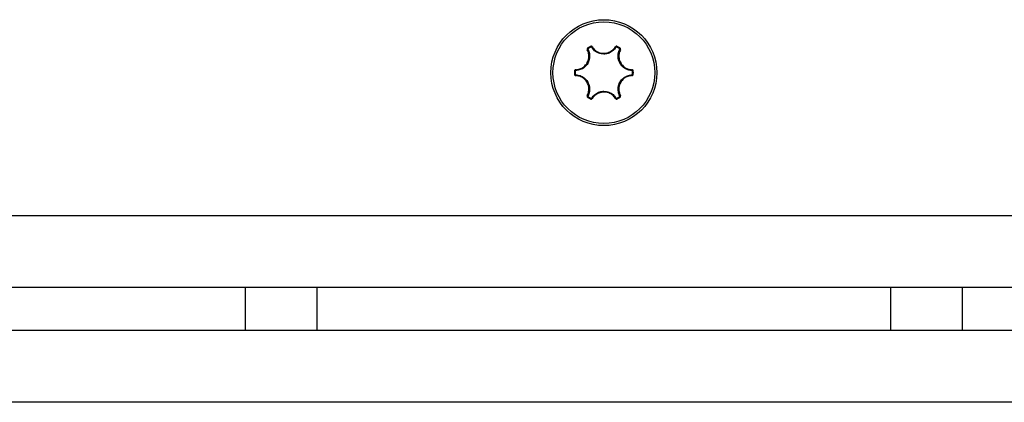
# Model space of a CAD drawing. Units: millimetres. Extents: x -3500 to 2819, y -4946 to 5626.
# Drawn here: x -12 to 57, y 360 to 387 of the extents above; entities that cross this region are included whole.
import ezdxf

# ---------------------------------------------------------------- set-up
doc = ezdxf.new("R2010")
doc.units = ezdxf.units.MM
doc.header["$MEASUREMENT"] = 0
doc.layers.add('Warstwa 1', color=7, linetype='Continuous')

msp = doc.modelspace()

# ---------------------------------------------------------------- linework, layer by layer
at = {"layer": 'Warstwa 1', "lineweight": 25}
for points, knots in [([(32.2939, 383.4464), (32.2939, 385.4884), (30.6385, 387.1438), (28.5965, 387.1438), (28.5965, 387.1438), (26.5545, 387.1438), (24.8991, 385.4884), (24.8991, 383.4464), (24.8991, 383.4464), (24.8991, 381.4044), (26.5545, 379.749), (28.5965, 379.749), (28.5965, 379.749), (30.6385, 379.749), (32.2939, 381.4044), (32.2939, 383.4464)], [0, 0, 0, 0, 0.2, 0.2, 0.2, 0.2, 0.4, 0.4, 0.4, 0.4, 0.6, 0.6, 0.6, 0.6, 1, 1, 1, 1]), ([(32.1451, 383.4464), (32.1451, 385.4062), (30.5563, 386.995), (28.5965, 386.995), (28.5965, 386.995), (26.6367, 386.995), (25.0479, 385.4062), (25.0479, 383.4464), (25.0479, 383.4464), (25.0479, 381.4866), (26.6367, 379.8978), (28.5965, 379.8978), (28.5965, 379.8978), (30.5563, 379.8978), (32.1451, 381.4865), (32.1451, 383.4464)], [0, 0, 0, 0, 0.2, 0.2, 0.2, 0.2, 0.4, 0.4, 0.4, 0.4, 0.6, 0.6, 0.6, 0.6, 1, 1, 1, 1]), ([(27.7919, 385.2432), (27.7893, 385.2469), (27.7867, 385.2506), (27.7838, 385.2541), (27.7838, 385.2541), (27.7767, 385.2628), (27.7679, 385.2701), (27.7581, 385.2758), (27.7581, 385.2758), (27.7485, 385.2814), (27.7379, 385.2854), (27.7269, 385.2877), (27.7269, 385.2877), (27.7159, 385.29), (27.7045, 385.2905), (27.6935, 385.2887), (27.6935, 385.2887), (27.6826, 385.287), (27.6721, 385.2828), (27.6616, 385.2787)], [0, 0, 0, 0, 0.1666667, 0.1666667, 0.1666667, 0.1666667, 0.3333333, 0.3333333, 0.3333333, 0.3333333, 0.5, 0.5, 0.5, 0.5, 0.6666667, 0.6666667, 0.6666667, 0.6666667, 1, 1, 1, 1]), ([(27.7524, 385.2102), (27.7512, 385.2121), (27.7499, 385.2139), (27.7484, 385.2156), (27.7484, 385.2156), (27.7449, 385.2199), (27.7405, 385.2236), (27.7356, 385.2264), (27.7356, 385.2264), (27.7308, 385.2292), (27.7256, 385.2312), (27.7201, 385.2324), (27.7201, 385.2324), (27.7146, 385.2335), (27.7089, 385.2338), (27.7034, 385.2329), (27.7034, 385.2329), (27.698, 385.232), (27.6928, 385.2299), (27.6875, 385.2279)], [0, 0, 0, 0, 0.1666667, 0.1666667, 0.1666667, 0.1666667, 0.3333333, 0.3333333, 0.3333333, 0.3333333, 0.5, 0.5, 0.5, 0.5, 0.6666667, 0.6666667, 0.6666667, 0.6666667, 1, 1, 1, 1]), ([(29.4406, 385.2102), (29.3811, 385.1321), (29.3215, 385.0541), (29.2492, 384.9889), (29.2492, 384.9889), (29.1674, 384.915), (29.0693, 384.8575), (28.965, 384.8168), (28.965, 384.8168), (28.8607, 384.7761), (28.7502, 384.7523), (28.6392, 384.7474), (28.6392, 384.7474), (28.6248, 384.7467), (28.6103, 384.7464), (28.5959, 384.7464), (28.5959, 384.7464), (28.4752, 384.7465), (28.354, 384.7694), (28.2399, 384.8121), (28.2399, 384.8121), (28.1354, 384.8513), (28.0369, 384.9073), (27.9545, 384.9797), (27.9545, 384.9797), (27.8779, 385.047), (27.8152, 385.1286), (27.7524, 385.2102)], [0, 0, 0, 0, 0.125, 0.125, 0.125, 0.125, 0.25, 0.25, 0.25, 0.25, 0.375, 0.375, 0.375, 0.375, 0.5, 0.5, 0.5, 0.5, 0.625, 0.625, 0.625, 0.625, 0.75, 0.75, 0.75, 0.75, 1, 1, 1, 1]), ([(27.7919, 385.2432), (27.8517, 385.1654), (27.9115, 385.0875), (27.9846, 385.0233), (27.9846, 385.0233), (28.0631, 384.9542), (28.157, 384.9009), (28.2566, 384.8635), (28.2566, 384.8635), (28.3653, 384.8227), (28.4808, 384.8008), (28.5959, 384.8008), (28.5959, 384.8008), (28.6096, 384.8008), (28.6234, 384.8011), (28.6371, 384.8017), (28.6371, 384.8017), (28.7429, 384.8064), (28.8483, 384.8291), (28.9477, 384.8679), (28.9477, 384.8679), (29.0471, 384.9067), (29.1407, 384.9616), (29.2187, 385.032), (29.2187, 385.032), (29.2876, 385.0943), (29.3444, 385.1687), (29.4011, 385.2431)], [0, 0, 0, 0, 0.125, 0.125, 0.125, 0.125, 0.25, 0.25, 0.25, 0.25, 0.375, 0.375, 0.375, 0.375, 0.5, 0.5, 0.5, 0.5, 0.625, 0.625, 0.625, 0.625, 0.75, 0.75, 0.75, 0.75, 1, 1, 1, 1]), ([(29.5314, 385.2787), (29.5278, 385.2804), (29.5242, 385.2821), (29.5204, 385.2835), (29.5204, 385.2835), (29.5099, 385.2875), (29.4986, 385.2895), (29.4873, 385.2897), (29.4873, 385.2897), (29.4759, 385.2898), (29.4646, 385.288), (29.4538, 385.2844), (29.4538, 385.2844), (29.4429, 385.2808), (29.4326, 385.2754), (29.4239, 385.2682), (29.4239, 385.2682), (29.4152, 385.2611), (29.4082, 385.2521), (29.4011, 385.2431)], [0, 0, 0, 0, 0.1666667, 0.1666667, 0.1666667, 0.1666667, 0.3333333, 0.3333333, 0.3333333, 0.3333333, 0.5, 0.5, 0.5, 0.5, 0.6666667, 0.6666667, 0.6666667, 0.6666667, 1, 1, 1, 1]), ([(29.5055, 385.2279), (29.5037, 385.2287), (29.5019, 385.2296), (29.5, 385.2303), (29.5, 385.2303), (29.4948, 385.2323), (29.4891, 385.2333), (29.4835, 385.2333), (29.4835, 385.2333), (29.4778, 385.2334), (29.4722, 385.2325), (29.4668, 385.2307), (29.4668, 385.2307), (29.4614, 385.2289), (29.4562, 385.2262), (29.4519, 385.2227), (29.4519, 385.2227), (29.4476, 385.2191), (29.4441, 385.2146), (29.4406, 385.2102)], [0, 0, 0, 0, 0.1666667, 0.1666667, 0.1666667, 0.1666667, 0.3333333, 0.3333333, 0.3333333, 0.3333333, 0.5, 0.5, 0.5, 0.5, 0.6666667, 0.6666667, 0.6666667, 0.6666667, 1, 1, 1, 1]), ([(26.6381, 383.648), (26.7354, 383.6608), (26.8327, 383.6737), (26.9249, 383.7049), (26.9249, 383.7049), (27.024, 383.7384), (27.1171, 383.793), (27.1993, 383.8606), (27.1993, 383.8606), (27.289, 383.9343), (27.3657, 384.0234), (27.4233, 384.123), (27.4233, 384.123), (27.4302, 384.1349), (27.4368, 384.147), (27.4431, 384.1592), (27.4431, 384.1592), (27.492, 384.2532), (27.5249, 384.3558), (27.541, 384.4613), (27.541, 384.4613), (27.5571, 384.5668), (27.5564, 384.6753), (27.5344, 384.778), (27.5344, 384.778), (27.5149, 384.8688), (27.4789, 384.9552), (27.4428, 385.0416)], [0, 0, 0, 0, 0.125, 0.125, 0.125, 0.125, 0.25, 0.25, 0.25, 0.25, 0.375, 0.375, 0.375, 0.375, 0.5, 0.5, 0.5, 0.5, 0.625, 0.625, 0.625, 0.625, 0.75, 0.75, 0.75, 0.75, 1, 1, 1, 1]), ([(27.4911, 385.0593), (27.5289, 384.9687), (27.5667, 384.8781), (27.5871, 384.7829), (27.5871, 384.7829), (27.6101, 384.6751), (27.6109, 384.5614), (27.5939, 384.4508), (27.5939, 384.4508), (27.577, 384.34), (27.5424, 384.2324), (27.4912, 384.1338), (27.4912, 384.1338), (27.4845, 384.121), (27.4776, 384.1084), (27.4704, 384.0959), (27.4704, 384.0959), (27.4099, 383.9913), (27.3295, 383.8978), (27.2355, 383.8204), (27.2355, 383.8204), (27.1492, 383.7495), (27.0516, 383.6922), (26.9476, 383.6571), (26.9476, 383.6571), (26.851, 383.6244), (26.749, 383.6108), (26.647, 383.5973)], [0, 0, 0, 0, 0.125, 0.125, 0.125, 0.125, 0.25, 0.25, 0.25, 0.25, 0.375, 0.375, 0.375, 0.375, 0.5, 0.5, 0.5, 0.5, 0.625, 0.625, 0.625, 0.625, 0.75, 0.75, 0.75, 0.75, 1, 1, 1, 1]), ([(27.4771, 385.1722), (27.4739, 385.1699), (27.4706, 385.1676), (27.4675, 385.1651), (27.4675, 385.1651), (27.4587, 385.158), (27.4513, 385.1492), (27.4456, 385.1395), (27.4456, 385.1395), (27.4398, 385.1297), (27.4357, 385.119), (27.4334, 385.1078), (27.4334, 385.1078), (27.4311, 385.0966), (27.4306, 385.085), (27.4324, 385.0738), (27.4324, 385.0738), (27.4343, 385.0627), (27.4386, 385.0521), (27.4428, 385.0416)], [0, 0, 0, 0, 0.1666667, 0.1666667, 0.1666667, 0.1666667, 0.3333333, 0.3333333, 0.3333333, 0.3333333, 0.5, 0.5, 0.5, 0.5, 0.6666667, 0.6666667, 0.6666667, 0.6666667, 1, 1, 1, 1]), ([(27.5082, 385.1244), (27.5066, 385.1232), (27.5049, 385.1221), (27.5034, 385.1208), (27.5034, 385.1208), (27.499, 385.1173), (27.4953, 385.1129), (27.4925, 385.108), (27.4925, 385.108), (27.4896, 385.1031), (27.4875, 385.0978), (27.4864, 385.0923), (27.4864, 385.0923), (27.4852, 385.0867), (27.485, 385.0809), (27.4859, 385.0753), (27.4859, 385.0753), (27.4868, 385.0698), (27.489, 385.0645), (27.4911, 385.0593)], [0, 0, 0, 0, 0.1666667, 0.1666667, 0.1666667, 0.1666667, 0.3333333, 0.3333333, 0.3333333, 0.3333333, 0.5, 0.5, 0.5, 0.5, 0.6666667, 0.6666667, 0.6666667, 0.6666667, 1, 1, 1, 1]), ([(30.546, 383.5973), (30.4487, 383.6098), (30.3514, 383.6224), (30.2587, 383.6524), (30.2587, 383.6524), (30.1539, 383.6863), (30.055, 383.7425), (29.9676, 383.8125), (29.9676, 383.8125), (29.8802, 383.8825), (29.8043, 383.9662), (29.7445, 384.0599), (29.7445, 384.0599), (29.7367, 384.0721), (29.7293, 384.0844), (29.7221, 384.0969), (29.7221, 384.0969), (29.6617, 384.2015), (29.621, 384.3179), (29.601, 384.4381), (29.601, 384.4381), (29.5827, 384.5482), (29.5819, 384.6614), (29.6034, 384.769), (29.6034, 384.769), (29.6234, 384.869), (29.6627, 384.9642), (29.702, 385.0593)], [0, 0, 0, 0, 0.125, 0.125, 0.125, 0.125, 0.25, 0.25, 0.25, 0.25, 0.375, 0.375, 0.375, 0.375, 0.5, 0.5, 0.5, 0.5, 0.625, 0.625, 0.625, 0.625, 0.75, 0.75, 0.75, 0.75, 1, 1, 1, 1]), ([(29.7503, 385.0416), (29.7128, 384.9509), (29.6753, 384.8602), (29.6562, 384.7648), (29.6562, 384.7648), (29.6357, 384.6623), (29.6364, 384.5543), (29.6538, 384.4493), (29.6538, 384.4493), (29.6728, 384.3348), (29.7116, 384.2238), (29.7691, 384.1241), (29.7691, 384.1241), (29.776, 384.1122), (29.7831, 384.1005), (29.7905, 384.0889), (29.7905, 384.0889), (29.8475, 383.9996), (29.9199, 383.9197), (30.0032, 383.853), (30.0032, 383.853), (30.0865, 383.7863), (30.1808, 383.7327), (30.2808, 383.7004), (30.2808, 383.7004), (30.3692, 383.6718), (30.462, 383.6599), (30.5548, 383.6479)], [0, 0, 0, 0, 0.125, 0.125, 0.125, 0.125, 0.25, 0.25, 0.25, 0.25, 0.375, 0.375, 0.375, 0.375, 0.5, 0.5, 0.5, 0.5, 0.625, 0.625, 0.625, 0.625, 0.75, 0.75, 0.75, 0.75, 1, 1, 1, 1]), ([(29.702, 385.0593), (29.7029, 385.0613), (29.7039, 385.0634), (29.7047, 385.0655), (29.7047, 385.0655), (29.7067, 385.0707), (29.7076, 385.0763), (29.7076, 385.082), (29.7076, 385.082), (29.7077, 385.0875), (29.7068, 385.0931), (29.705, 385.0984), (29.705, 385.0984), (29.7033, 385.1037), (29.7006, 385.1088), (29.6971, 385.1131), (29.6971, 385.1131), (29.6936, 385.1173), (29.6892, 385.1208), (29.6849, 385.1243)], [0, 0, 0, 0, 0.1666667, 0.1666667, 0.1666667, 0.1666667, 0.3333333, 0.3333333, 0.3333333, 0.3333333, 0.5, 0.5, 0.5, 0.5, 0.6666667, 0.6666667, 0.6666667, 0.6666667, 1, 1, 1, 1]), ([(29.7503, 385.0416), (29.7522, 385.0457), (29.7541, 385.0498), (29.7557, 385.054), (29.7557, 385.054), (29.7596, 385.0645), (29.7616, 385.0759), (29.7616, 385.0871), (29.7616, 385.0871), (29.7617, 385.0983), (29.7599, 385.1095), (29.7563, 385.1202), (29.7563, 385.1202), (29.7528, 385.1308), (29.7476, 385.141), (29.7405, 385.1496), (29.7405, 385.1496), (29.7335, 385.1582), (29.7247, 385.1652), (29.7159, 385.1722)], [0, 0, 0, 0, 0.1666667, 0.1666667, 0.1666667, 0.1666667, 0.3333333, 0.3333333, 0.3333333, 0.3333333, 0.5, 0.5, 0.5, 0.5, 0.6666667, 0.6666667, 0.6666667, 0.6666667, 1, 1, 1, 1]), ([(26.6381, 383.648), (26.6336, 383.6476), (26.6291, 383.6472), (26.6247, 383.6465), (26.6247, 383.6465), (26.6136, 383.6446), (26.6028, 383.6406), (26.593, 383.635), (26.593, 383.635), (26.5833, 383.6295), (26.5746, 383.6224), (26.5671, 383.614), (26.5671, 383.614), (26.5596, 383.6056), (26.5534, 383.5959), (26.5495, 383.5856), (26.5495, 383.5856), (26.5456, 383.5752), (26.5439, 383.564), (26.5422, 383.5529)], [0, 0, 0, 0, 0.1666667, 0.1666667, 0.1666667, 0.1666667, 0.3333333, 0.3333333, 0.3333333, 0.3333333, 0.5, 0.5, 0.5, 0.5, 0.6666667, 0.6666667, 0.6666667, 0.6666667, 1, 1, 1, 1]), ([(26.5422, 383.3399), (26.5426, 383.3359), (26.5429, 383.3319), (26.5436, 383.3279), (26.5436, 383.3279), (26.5453, 383.3168), (26.5493, 383.306), (26.5548, 383.2962), (26.5548, 383.2962), (26.5604, 383.2863), (26.5676, 383.2774), (26.5761, 383.2698), (26.5761, 383.2698), (26.5847, 383.2622), (26.5945, 383.2559), (26.6051, 383.252), (26.6051, 383.252), (26.6156, 383.2481), (26.6269, 383.2465), (26.6382, 383.2449)], [0, 0, 0, 0, 0.1666667, 0.1666667, 0.1666667, 0.1666667, 0.3333333, 0.3333333, 0.3333333, 0.3333333, 0.5, 0.5, 0.5, 0.5, 0.6666667, 0.6666667, 0.6666667, 0.6666667, 1, 1, 1, 1]), ([(26.647, 383.5973), (26.6447, 383.5971), (26.6425, 383.5969), (26.6403, 383.5966), (26.6403, 383.5966), (26.6348, 383.5957), (26.6294, 383.5937), (26.6245, 383.5909), (26.6245, 383.5909), (26.6197, 383.5881), (26.6153, 383.5846), (26.6116, 383.5804), (26.6116, 383.5804), (26.6079, 383.5762), (26.6048, 383.5714), (26.6028, 383.5662), (26.6028, 383.5662), (26.6009, 383.5611), (26.6, 383.5555), (26.5992, 383.5499)], [0, 0, 0, 0, 0.1666667, 0.1666667, 0.1666667, 0.1666667, 0.3333333, 0.3333333, 0.3333333, 0.3333333, 0.5, 0.5, 0.5, 0.5, 0.6666667, 0.6666667, 0.6666667, 0.6666667, 1, 1, 1, 1]), ([(26.5992, 383.3429), (26.5994, 383.3409), (26.5996, 383.3389), (26.5999, 383.3369), (26.5999, 383.3369), (26.6007, 383.3314), (26.6027, 383.326), (26.6055, 383.3211), (26.6055, 383.3211), (26.6083, 383.3161), (26.6119, 383.3117), (26.6161, 383.3079), (26.6161, 383.3079), (26.6204, 383.3041), (26.6253, 383.301), (26.6305, 383.299), (26.6305, 383.299), (26.6358, 383.2971), (26.6414, 383.2963), (26.647, 383.2955)], [0, 0, 0, 0, 0.1666667, 0.1666667, 0.1666667, 0.1666667, 0.3333333, 0.3333333, 0.3333333, 0.3333333, 0.5, 0.5, 0.5, 0.5, 0.6666667, 0.6666667, 0.6666667, 0.6666667, 1, 1, 1, 1]), ([(27.4428, 381.8512), (27.4803, 381.9419), (27.5178, 382.0326), (27.5368, 382.128), (27.5368, 382.128), (27.5574, 382.2305), (27.5567, 382.3385), (27.5392, 382.4435), (27.5392, 382.4435), (27.5202, 382.558), (27.4814, 382.669), (27.4239, 382.7687), (27.4239, 382.7687), (27.417, 382.7806), (27.4099, 382.7923), (27.4025, 382.8039), (27.4025, 382.8039), (27.3455, 382.8932), (27.2732, 382.9731), (27.1898, 383.0398), (27.1898, 383.0398), (27.1065, 383.1065), (27.0122, 383.16), (26.9122, 383.1924), (26.9122, 383.1924), (26.8239, 383.2209), (26.731, 383.2329), (26.6382, 383.2449)], [0, 0, 0, 0, 0.125, 0.125, 0.125, 0.125, 0.25, 0.25, 0.25, 0.25, 0.375, 0.375, 0.375, 0.375, 0.5, 0.5, 0.5, 0.5, 0.625, 0.625, 0.625, 0.625, 0.75, 0.75, 0.75, 0.75, 1, 1, 1, 1]), ([(26.647, 383.2955), (26.7443, 383.2829), (26.8417, 383.2704), (26.9343, 383.2404), (26.9343, 383.2404), (27.0392, 383.2065), (27.138, 383.1503), (27.2254, 383.0803), (27.2254, 383.0803), (27.3128, 383.0103), (27.3888, 382.9265), (27.4485, 382.8328), (27.4485, 382.8328), (27.4563, 382.8207), (27.4638, 382.8084), (27.471, 382.7959), (27.471, 382.7959), (27.5313, 382.6913), (27.5721, 382.5749), (27.592, 382.4547), (27.592, 382.4547), (27.6103, 382.3446), (27.6112, 382.2314), (27.5896, 382.1238), (27.5896, 382.1238), (27.5696, 382.0237), (27.5303, 381.9286), (27.491, 381.8335)], [0, 0, 0, 0, 0.125, 0.125, 0.125, 0.125, 0.25, 0.25, 0.25, 0.25, 0.375, 0.375, 0.375, 0.375, 0.5, 0.5, 0.5, 0.5, 0.625, 0.625, 0.625, 0.625, 0.75, 0.75, 0.75, 0.75, 1, 1, 1, 1]), ([(29.7019, 381.8335), (29.6641, 381.9241), (29.6264, 382.0146), (29.606, 382.1099), (29.606, 382.1099), (29.5829, 382.2176), (29.5822, 382.3314), (29.5991, 382.442), (29.5991, 382.442), (29.616, 382.5527), (29.6506, 382.6604), (29.7019, 382.759), (29.7019, 382.759), (29.7085, 382.7718), (29.7154, 382.7844), (29.7227, 382.7969), (29.7227, 382.7969), (29.7831, 382.9014), (29.8635, 382.995), (29.9576, 383.0723), (29.9576, 383.0723), (30.0438, 383.1432), (30.1415, 383.2006), (30.2454, 383.2357), (30.2454, 383.2357), (30.342, 383.2684), (30.444, 383.2819), (30.5461, 383.2955)], [0, 0, 0, 0, 0.125, 0.125, 0.125, 0.125, 0.25, 0.25, 0.25, 0.25, 0.375, 0.375, 0.375, 0.375, 0.5, 0.5, 0.5, 0.5, 0.625, 0.625, 0.625, 0.625, 0.75, 0.75, 0.75, 0.75, 1, 1, 1, 1]), ([(30.5549, 383.2448), (30.4576, 383.2319), (30.3603, 383.2191), (30.2681, 383.1879), (30.2681, 383.1879), (30.1691, 383.1544), (30.0759, 383.0998), (29.9937, 383.0322), (29.9937, 383.0322), (29.904, 382.9585), (29.8273, 382.8694), (29.7697, 382.7697), (29.7697, 382.7697), (29.7629, 382.7578), (29.7563, 382.7458), (29.7499, 382.7336), (29.7499, 382.7336), (29.7011, 382.6396), (29.6681, 382.537), (29.652, 382.4315), (29.652, 382.4315), (29.6359, 382.326), (29.6367, 382.2175), (29.6586, 382.1148), (29.6586, 382.1148), (29.6781, 382.024), (29.7141, 381.9376), (29.7502, 381.8512)], [0, 0, 0, 0, 0.125, 0.125, 0.125, 0.125, 0.25, 0.25, 0.25, 0.25, 0.375, 0.375, 0.375, 0.375, 0.5, 0.5, 0.5, 0.5, 0.625, 0.625, 0.625, 0.625, 0.75, 0.75, 0.75, 0.75, 1, 1, 1, 1]), ([(30.5938, 383.5499), (30.5937, 383.5519), (30.5935, 383.5539), (30.5932, 383.5559), (30.5932, 383.5559), (30.5923, 383.5614), (30.5903, 383.5668), (30.5876, 383.5717), (30.5876, 383.5717), (30.5848, 383.5767), (30.5812, 383.5811), (30.5769, 383.5849), (30.5769, 383.5849), (30.5727, 383.5887), (30.5678, 383.5918), (30.5625, 383.5937), (30.5625, 383.5937), (30.5573, 383.5957), (30.5516, 383.5965), (30.546, 383.5973)], [0, 0, 0, 0, 0.1666667, 0.1666667, 0.1666667, 0.1666667, 0.3333333, 0.3333333, 0.3333333, 0.3333333, 0.5, 0.5, 0.5, 0.5, 0.6666667, 0.6666667, 0.6666667, 0.6666667, 1, 1, 1, 1]), ([(30.5461, 383.2955), (30.5483, 383.2957), (30.5505, 383.2959), (30.5528, 383.2962), (30.5528, 383.2962), (30.5583, 383.2971), (30.5636, 383.2991), (30.5685, 383.3019), (30.5685, 383.3019), (30.5733, 383.3047), (30.5777, 383.3082), (30.5815, 383.3124), (30.5815, 383.3124), (30.5852, 383.3166), (30.5882, 383.3214), (30.5902, 383.3266), (30.5902, 383.3266), (30.5922, 383.3317), (30.593, 383.3373), (30.5938, 383.3428)], [0, 0, 0, 0, 0.1666667, 0.1666667, 0.1666667, 0.1666667, 0.3333333, 0.3333333, 0.3333333, 0.3333333, 0.5, 0.5, 0.5, 0.5, 0.6666667, 0.6666667, 0.6666667, 0.6666667, 1, 1, 1, 1]), ([(30.6508, 383.5529), (30.6505, 383.5569), (30.6501, 383.5609), (30.6495, 383.5648), (30.6495, 383.5648), (30.6477, 383.5759), (30.6438, 383.5868), (30.6382, 383.5966), (30.6382, 383.5966), (30.6326, 383.6065), (30.6254, 383.6154), (30.6169, 383.623), (30.6169, 383.623), (30.6084, 383.6306), (30.5985, 383.6369), (30.588, 383.6408), (30.588, 383.6408), (30.5774, 383.6447), (30.5661, 383.6463), (30.5548, 383.6479)], [0, 0, 0, 0, 0.1666667, 0.1666667, 0.1666667, 0.1666667, 0.3333333, 0.3333333, 0.3333333, 0.3333333, 0.5, 0.5, 0.5, 0.5, 0.6666667, 0.6666667, 0.6666667, 0.6666667, 1, 1, 1, 1]), ([(30.5549, 383.2448), (30.5594, 383.2452), (30.5639, 383.2456), (30.5684, 383.2463), (30.5684, 383.2463), (30.5794, 383.2482), (30.5902, 383.2522), (30.6, 383.2578), (30.6, 383.2578), (30.6097, 383.2633), (30.6185, 383.2704), (30.626, 383.2788), (30.626, 383.2788), (30.6334, 383.2872), (30.6396, 383.2968), (30.6435, 383.3072), (30.6435, 383.3072), (30.6475, 383.3176), (30.6491, 383.3288), (30.6508, 383.3399)], [0, 0, 0, 0, 0.1666667, 0.1666667, 0.1666667, 0.1666667, 0.3333333, 0.3333333, 0.3333333, 0.3333333, 0.5, 0.5, 0.5, 0.5, 0.6666667, 0.6666667, 0.6666667, 0.6666667, 1, 1, 1, 1]), ([(27.4428, 381.8512), (27.4408, 381.8471), (27.4389, 381.843), (27.4373, 381.8388), (27.4373, 381.8388), (27.4334, 381.8283), (27.4315, 381.8169), (27.4314, 381.8056), (27.4314, 381.8056), (27.4314, 381.7944), (27.4331, 381.7833), (27.4367, 381.7726), (27.4367, 381.7726), (27.4402, 381.762), (27.4455, 381.7518), (27.4525, 381.7432), (27.4525, 381.7432), (27.4595, 381.7346), (27.4683, 381.7276), (27.4771, 381.7206)], [0, 0, 0, 0, 0.1666667, 0.1666667, 0.1666667, 0.1666667, 0.3333333, 0.3333333, 0.3333333, 0.3333333, 0.5, 0.5, 0.5, 0.5, 0.6666667, 0.6666667, 0.6666667, 0.6666667, 1, 1, 1, 1]), ([(27.491, 381.8335), (27.4901, 381.8315), (27.4891, 381.8294), (27.4883, 381.8273), (27.4883, 381.8273), (27.4864, 381.8221), (27.4854, 381.8165), (27.4854, 381.8108), (27.4854, 381.8108), (27.4854, 381.8053), (27.4862, 381.7997), (27.488, 381.7944), (27.488, 381.7944), (27.4898, 381.7891), (27.4924, 381.784), (27.4959, 381.7797), (27.4959, 381.7797), (27.4994, 381.7754), (27.5038, 381.7719), (27.5082, 381.7684)], [0, 0, 0, 0, 0.1666667, 0.1666667, 0.1666667, 0.1666667, 0.3333333, 0.3333333, 0.3333333, 0.3333333, 0.5, 0.5, 0.5, 0.5, 0.6666667, 0.6666667, 0.6666667, 0.6666667, 1, 1, 1, 1]), ([(27.7524, 381.6826), (27.812, 381.7606), (27.8715, 381.8387), (27.9438, 381.9039), (27.9438, 381.9039), (28.0256, 381.9778), (28.1237, 382.0353), (28.228, 382.076), (28.228, 382.076), (28.3323, 382.1167), (28.4428, 382.1405), (28.5539, 382.1454), (28.5539, 382.1454), (28.5683, 382.1461), (28.5827, 382.1464), (28.5971, 382.1464), (28.5971, 382.1464), (28.7179, 382.1463), (28.8391, 382.1234), (28.9531, 382.0807), (28.9531, 382.0807), (29.0576, 382.0414), (29.1561, 381.9855), (29.2385, 381.9131), (29.2385, 381.9131), (29.3151, 381.8458), (29.3779, 381.7642), (29.4406, 381.6826)], [0, 0, 0, 0, 0.125, 0.125, 0.125, 0.125, 0.25, 0.25, 0.25, 0.25, 0.375, 0.375, 0.375, 0.375, 0.5, 0.5, 0.5, 0.5, 0.625, 0.625, 0.625, 0.625, 0.75, 0.75, 0.75, 0.75, 1, 1, 1, 1]), ([(29.4011, 381.6496), (29.3413, 381.7274), (29.2815, 381.8052), (29.2085, 381.8695), (29.2085, 381.8695), (29.1299, 381.9385), (29.036, 381.9919), (28.9364, 382.0293), (28.9364, 382.0293), (28.8277, 382.0701), (28.7122, 382.092), (28.5971, 382.092), (28.5971, 382.092), (28.5834, 382.092), (28.5696, 382.0917), (28.5559, 382.0911), (28.5559, 382.0911), (28.4501, 382.0864), (28.3448, 382.0637), (28.2453, 382.0249), (28.2453, 382.0249), (28.1459, 381.986), (28.0523, 381.9312), (27.9744, 381.8608), (27.9744, 381.8608), (27.9054, 381.7985), (27.8487, 381.7241), (27.7919, 381.6497)], [0, 0, 0, 0, 0.125, 0.125, 0.125, 0.125, 0.25, 0.25, 0.25, 0.25, 0.375, 0.375, 0.375, 0.375, 0.5, 0.5, 0.5, 0.5, 0.625, 0.625, 0.625, 0.625, 0.75, 0.75, 0.75, 0.75, 1, 1, 1, 1]), ([(29.6848, 381.7684), (29.6865, 381.7696), (29.6881, 381.7707), (29.6897, 381.772), (29.6897, 381.772), (29.694, 381.7755), (29.6977, 381.7799), (29.7006, 381.7848), (29.7006, 381.7848), (29.7035, 381.7897), (29.7055, 381.795), (29.7066, 381.8005), (29.7066, 381.8005), (29.7078, 381.8061), (29.7081, 381.8119), (29.7071, 381.8174), (29.7071, 381.8174), (29.7062, 381.823), (29.7041, 381.8283), (29.7019, 381.8335)], [0, 0, 0, 0, 0.1666667, 0.1666667, 0.1666667, 0.1666667, 0.3333333, 0.3333333, 0.3333333, 0.3333333, 0.5, 0.5, 0.5, 0.5, 0.6666667, 0.6666667, 0.6666667, 0.6666667, 1, 1, 1, 1]), ([(29.7159, 381.7206), (29.7192, 381.7229), (29.7225, 381.7252), (29.7256, 381.7277), (29.7256, 381.7277), (29.7343, 381.7348), (29.7417, 381.7436), (29.7474, 381.7533), (29.7474, 381.7533), (29.7532, 381.7631), (29.7573, 381.7738), (29.7596, 381.785), (29.7596, 381.785), (29.762, 381.7962), (29.7625, 381.8078), (29.7606, 381.8189), (29.7606, 381.8189), (29.7587, 381.8301), (29.7545, 381.8406), (29.7502, 381.8512)], [0, 0, 0, 0, 0.1666667, 0.1666667, 0.1666667, 0.1666667, 0.3333333, 0.3333333, 0.3333333, 0.3333333, 0.5, 0.5, 0.5, 0.5, 0.6666667, 0.6666667, 0.6666667, 0.6666667, 1, 1, 1, 1]), ([(27.6616, 381.6141), (27.6652, 381.6124), (27.6689, 381.6107), (27.6726, 381.6093), (27.6726, 381.6093), (27.6831, 381.6052), (27.6945, 381.6032), (27.7057, 381.6031), (27.7057, 381.6031), (27.7171, 381.603), (27.7284, 381.6048), (27.7392, 381.6084), (27.7392, 381.6084), (27.7501, 381.612), (27.7605, 381.6174), (27.7692, 381.6245), (27.7692, 381.6245), (27.7778, 381.6317), (27.7849, 381.6407), (27.7919, 381.6497)], [0, 0, 0, 0, 0.1666667, 0.1666667, 0.1666667, 0.1666667, 0.3333333, 0.3333333, 0.3333333, 0.3333333, 0.5, 0.5, 0.5, 0.5, 0.6666667, 0.6666667, 0.6666667, 0.6666667, 1, 1, 1, 1]), ([(27.6875, 381.6649), (27.6893, 381.6641), (27.6911, 381.6632), (27.693, 381.6625), (27.693, 381.6625), (27.6983, 381.6605), (27.7039, 381.6595), (27.7095, 381.6594), (27.7095, 381.6594), (27.7152, 381.6594), (27.7209, 381.6603), (27.7262, 381.6621), (27.7262, 381.6621), (27.7316, 381.6639), (27.7368, 381.6665), (27.7411, 381.6701), (27.7411, 381.6701), (27.7455, 381.6737), (27.7489, 381.6782), (27.7524, 381.6826)], [0, 0, 0, 0, 0.1666667, 0.1666667, 0.1666667, 0.1666667, 0.3333333, 0.3333333, 0.3333333, 0.3333333, 0.5, 0.5, 0.5, 0.5, 0.6666667, 0.6666667, 0.6666667, 0.6666667, 1, 1, 1, 1]), ([(29.4011, 381.6496), (29.4037, 381.6459), (29.4063, 381.6422), (29.4092, 381.6387), (29.4092, 381.6387), (29.4163, 381.63), (29.4251, 381.6227), (29.4349, 381.617), (29.4349, 381.617), (29.4446, 381.6114), (29.4551, 381.6073), (29.4661, 381.6051), (29.4661, 381.6051), (29.4771, 381.6028), (29.4885, 381.6023), (29.4995, 381.604), (29.4995, 381.604), (29.5105, 381.6058), (29.5209, 381.6099), (29.5314, 381.6141)], [0, 0, 0, 0, 0.1666667, 0.1666667, 0.1666667, 0.1666667, 0.3333333, 0.3333333, 0.3333333, 0.3333333, 0.5, 0.5, 0.5, 0.5, 0.6666667, 0.6666667, 0.6666667, 0.6666667, 1, 1, 1, 1]), ([(29.4406, 381.6826), (29.4419, 381.6807), (29.4432, 381.6789), (29.4446, 381.6771), (29.4446, 381.6771), (29.4481, 381.6728), (29.4525, 381.6692), (29.4574, 381.6663), (29.4574, 381.6663), (29.4622, 381.6635), (29.4674, 381.6615), (29.473, 381.6604), (29.473, 381.6604), (29.4784, 381.6593), (29.4841, 381.659), (29.4896, 381.6599), (29.4896, 381.6599), (29.495, 381.6608), (29.5003, 381.6628), (29.5055, 381.6649)], [0, 0, 0, 0, 0.1666667, 0.1666667, 0.1666667, 0.1666667, 0.3333333, 0.3333333, 0.3333333, 0.3333333, 0.5, 0.5, 0.5, 0.5, 0.6666667, 0.6666667, 0.6666667, 0.6666667, 1, 1, 1, 1])]:
    msp.add_open_spline(points, degree=3, knots=knots, dxfattribs=at)
for points in [[(27.6616, 385.2787), (27.5983, 385.2464), (27.5368, 385.2109), (27.4771, 385.1722)], [(27.6875, 385.2279), (27.626, 385.1965), (27.5661, 385.1619), (27.5082, 385.1244)], [(27.6616, 385.2787), (27.6616, 385.2787), (27.6875, 385.2279), (27.6875, 385.2279)], [(27.7919, 385.2432), (27.7761, 385.2357), (27.7626, 385.2244), (27.7524, 385.2102)], [(29.4406, 385.2102), (29.4305, 385.2243), (29.4169, 385.2357), (29.4011, 385.2431)], [(29.5314, 385.2787), (29.5314, 385.2787), (29.5055, 385.2279), (29.5055, 385.2279)], [(29.6849, 385.1243), (29.6269, 385.1619), (29.567, 385.1965), (29.5055, 385.2279)], [(29.7159, 385.1722), (29.6563, 385.2109), (29.5947, 385.2464), (29.5314, 385.2787)], [(27.4911, 385.0593), (27.4738, 385.0576), (27.4571, 385.0515), (27.4428, 385.0416)], [(27.5082, 385.1244), (27.5082, 385.1244), (27.4771, 385.1722), (27.4771, 385.1722)], [(29.7159, 385.1722), (29.7159, 385.1722), (29.6849, 385.1243), (29.6849, 385.1243)], [(29.7503, 385.0416), (29.7359, 385.0515), (29.7193, 385.0576), (29.702, 385.0593)], [(26.5422, 383.5529), (26.5385, 383.4819), (26.5385, 383.4109), (26.5422, 383.3399)], [(26.5992, 383.5499), (26.5992, 383.5499), (26.5422, 383.5529), (26.5422, 383.5529)], [(26.5992, 383.3429), (26.5992, 383.3429), (26.5422, 383.3399), (26.5422, 383.3399)], [(26.5992, 383.5499), (26.5956, 383.481), (26.5956, 383.4118), (26.5992, 383.3429)], [(26.6381, 383.648), (26.6367, 383.6306), (26.6398, 383.6132), (26.647, 383.5973)], [(26.647, 383.2955), (26.6398, 383.2796), (26.6368, 383.2622), (26.6382, 383.2449)], [(30.546, 383.5973), (30.5532, 383.6131), (30.5562, 383.6306), (30.5548, 383.6479)], [(30.5549, 383.2448), (30.5563, 383.2622), (30.5533, 383.2796), (30.5461, 383.2955)], [(30.6508, 383.5529), (30.6508, 383.5529), (30.5938, 383.5499), (30.5938, 383.5499)], [(30.5938, 383.3428), (30.5974, 383.4118), (30.5974, 383.4809), (30.5938, 383.5499)], [(30.6508, 383.3399), (30.6508, 383.3399), (30.5938, 383.3428), (30.5938, 383.3428)], [(30.6508, 383.3399), (30.6545, 383.4108), (30.6545, 383.4819), (30.6508, 383.5529)], [(27.4428, 381.8512), (27.4571, 381.8413), (27.4737, 381.8352), (27.491, 381.8335)], [(27.5082, 381.7684), (27.5082, 381.7684), (27.4771, 381.7206), (27.4771, 381.7206)], [(27.5082, 381.7684), (27.5661, 381.7309), (27.626, 381.6963), (27.6875, 381.6649)], [(29.5055, 381.6649), (29.567, 381.6963), (29.6269, 381.7308), (29.6848, 381.7684)], [(29.6848, 381.7684), (29.6848, 381.7684), (29.7159, 381.7206), (29.7159, 381.7206)], [(29.7019, 381.8335), (29.7193, 381.8352), (29.7359, 381.8413), (29.7502, 381.8512)], [(27.4771, 381.7206), (27.5367, 381.6819), (27.5983, 381.6464), (27.6616, 381.6141)], [(27.6875, 381.6649), (27.6875, 381.6649), (27.6616, 381.6141), (27.6616, 381.6141)], [(27.7524, 381.6826), (27.7626, 381.6685), (27.7762, 381.6571), (27.7919, 381.6497)], [(29.4011, 381.6496), (29.4169, 381.6571), (29.4305, 381.6684), (29.4406, 381.6826)], [(29.5314, 381.6141), (29.5314, 381.6141), (29.5055, 381.6649), (29.5055, 381.6649)], [(29.5314, 381.6141), (29.5947, 381.6464), (29.6563, 381.6819), (29.7159, 381.7206)], [(518.5965, 373.4464), (518.5965, 373.4464), (-371.4035, 373.4464), (-371.4035, 373.4464)], [(518.5965, 368.4464), (518.5965, 368.4464), (-371.4035, 368.4464), (-371.4035, 368.4464)], [(3.5965, 365.4464), (3.5965, 365.4464), (3.5965, 368.4464), (3.5965, 368.4464)], [(8.5965, 365.4464), (8.5965, 365.4464), (8.5965, 368.4464), (8.5965, 368.4464)], [(48.5965, 365.4464), (48.5965, 365.4464), (48.5965, 368.4464), (48.5965, 368.4464)], [(53.5965, 365.4464), (53.5965, 365.4464), (53.5965, 368.4464), (53.5965, 368.4464)], [(518.5965, 365.4464), (518.5965, 365.4464), (-371.4035, 365.4464), (-371.4035, 365.4464)], [(518.5965, 360.4464), (518.5965, 360.4464), (-371.4035, 360.4464), (-371.4035, 360.4464)]]:
    msp.add_open_spline(points, degree=3, dxfattribs=at)

doc.saveas('drawing.dxf')
